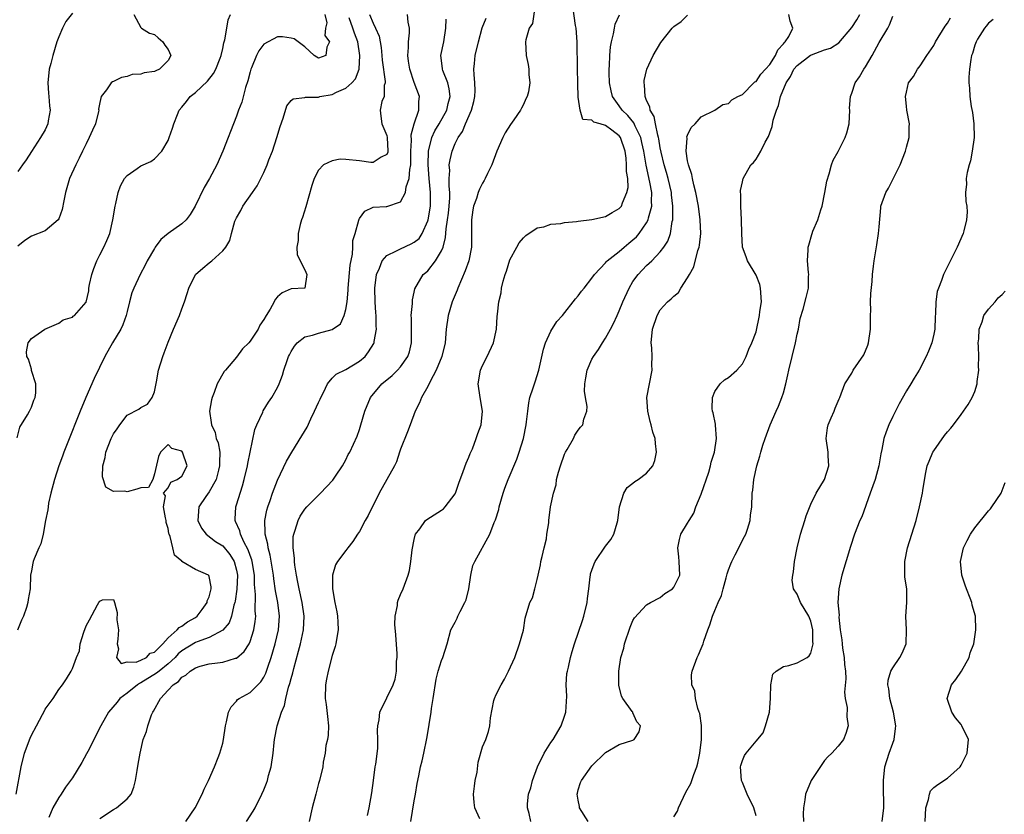
# Model space of a CAD drawing. Units: inches. Extents: x 2508000 to 2511000, y 1545000 to 1548000.
# Drawn here: x 2508513 to 2508657, y 1545158 to 1545274 of the extents above; entities that cross this region are included whole.
import ezdxf

# ---------------------------------------------------------------- set-up
doc = ezdxf.new("R2010")
doc.units = ezdxf.units.IN
doc.header["$MEASUREMENT"] = 0
doc.layers.add('LD25081545_2ft', color=43, linetype='Continuous')

msp = doc.modelspace()

# ---------------------------------------------------------------- linework, layer by layer
at = {"layer": 'LD25081545_2ft'}
for points, elevation in [([(2508588.76, 1545276.76), (2508588.31, 1545273.69), (2508587.83, 1545273), (2508587.31, 1545271.31), (2508587.28, 1545271), (2508587.39, 1545269), (2508587.68, 1545267.68), (2508587.76, 1545267), (2508587.77, 1545266.23), (2508587.91, 1545265), (2508587.71, 1545263.71), (2508587.53, 1545263), (2508587.34, 1545262.66), (2508587, 1545261.84), (2508586.68, 1545261.32), (2508586.54, 1545261), (2508585.58, 1545259.58), (2508585.09, 1545258.91), (2508584.29, 1545257.71), (2508583.95, 1545257), (2508583.07, 1545255), (2508582.36, 1545253), (2508581.73, 1545251.73), (2508581.4, 1545251), (2508581.26, 1545250.74), (2508581, 1545250.35), (2508580.54, 1545249.46), (2508580.37, 1545249), (2508580.1, 1545248.1), (2508579.7, 1545247), (2508579.58, 1545246.42), (2508579.38, 1545245), (2508579.4, 1545243.4), (2508579.37, 1545242.63), (2508579.38, 1545241), (2508579.01, 1545239), (2508578.48, 1545237.52), (2508577.39, 1545235), (2508577.29, 1545234.71), (2508576.58, 1545233), (2508575.95, 1545231), (2508575.69, 1545229), (2508575.54, 1545227), (2508575.06, 1545225), (2508574.24, 1545223), (2508573.33, 1545221.33), (2508573, 1545220.63), (2508572.06, 1545219), (2508571.78, 1545218.22), (2508571.14, 1545217), (2508570.42, 1545215), (2508570.03, 1545213.97), (2508569, 1545211.42), (2508568.85, 1545211), (2508568.39, 1545209.61), (2508568.1, 1545209), (2508565.9, 1545205), (2508564.25, 1545201.75), (2508563.83, 1545201), (2508563, 1545199.39), (2508562.72, 1545199), (2508562.04, 1545197.96), (2508561.28, 1545197), (2508561, 1545196.61), (2508559.77, 1545195), (2508559.49, 1545194.51), (2508559.07, 1545193), (2508559.07, 1545191.07), (2508559.06, 1545191), (2508559.41, 1545189), (2508559.67, 1545187.67), (2508559.79, 1545187), (2508559.85, 1545186.15), (2508559.88, 1545185), (2508559.62, 1545183.62), (2508559.55, 1545183), (2508559.43, 1545182.57), (2508559, 1545181.26), (2508558.41, 1545179), (2508558.19, 1545177.81), (2508558.02, 1545177), (2508557.97, 1545175), (2508558.11, 1545174.11), (2508558.33, 1545172.33), (2508558.46, 1545171), (2508558.4, 1545169.6), (2508558.33, 1545169), (2508558.09, 1545168.09), (2508557.98, 1545167), (2508557.67, 1545165.67), (2508557.62, 1545165), (2508557.14, 1545163), (2508557, 1545162.54), (2508556.59, 1545161), (2508556.1, 1545159), (2508555.66, 1545157)], 7460), ([(2508512.92, 1545213.08), (2508513.34, 1545214.66), (2508514.45, 1545216.45), (2508514.73, 1545217), (2508515, 1545217.57), (2508515.37, 1545218.63), (2508515.55, 1545219), (2508515.67, 1545219.67), (2508515.68, 1545221), (2508515.04, 1545222.95), (2508515.04, 1545223.04), (2508515, 1545223.12), (2508514.6, 1545224.6), (2508514.36, 1545225), (2508514.3, 1545225.7), (2508514.56, 1545227), (2508515, 1545227.63), (2508516.99, 1545229.01), (2508519, 1545229.89), (2508519.64, 1545230.36), (2508521, 1545230.75), (2508521.12, 1545230.88), (2508521.3, 1545231), (2508523, 1545232.95), (2508523.39, 1545234.61), (2508523.41, 1545235), (2508523.5, 1545235.5), (2508523.85, 1545237), (2508524.12, 1545237.88), (2508524.57, 1545239), (2508525, 1545239.88), (2508525.62, 1545241), (2508526.03, 1545241.97), (2508526.48, 1545243), (2508526.93, 1545245), (2508527.25, 1545247), (2508527.35, 1545247.35), (2508527.72, 1545249), (2508528.04, 1545249.96), (2508528.65, 1545251), (2508529, 1545251.48), (2508530.5, 1545252.5), (2508531, 1545252.86), (2508532.5, 1545253.5), (2508533, 1545253.9), (2508534.07, 1545255), (2508535, 1545256.57), (2508535.17, 1545257), (2508535.64, 1545258.36), (2508535.82, 1545259), (2508536.36, 1545260.36), (2508536.63, 1545261), (2508537, 1545261.43), (2508537.7, 1545262.3), (2508538.24, 1545263), (2508539, 1545263.6), (2508540.75, 1545265.25), (2508541.64, 1545266.36), (2508542.01, 1545267), (2508542.62, 1545268.62), (2508542.76, 1545269), (2508543, 1545270.04), (2508543.15, 1545270.85), (2508543.31, 1545271.31), (2508543.61, 1545273), (2508543.79, 1545274.21), (2508544.13, 1545275)], 7474), ([(2508557.92, 1545275), (2508558.21, 1545273.79), (2508558.02, 1545273), (2508557.92, 1545271.92), (2508558.61, 1545271), (2508558.23, 1545270.23), (2508558.06, 1545269), (2508557, 1545268.62), (2508556.77, 1545268.77), (2508556.35, 1545269), (2508555, 1545270.28), (2508554.03, 1545271), (2508553.46, 1545271.46), (2508553, 1545271.56), (2508551.74, 1545271.74), (2508551, 1545271.76), (2508549, 1545270.65), (2508548.29, 1545269.71), (2508547.94, 1545269), (2508547.2, 1545267.2), (2508547.1, 1545267), (2508547, 1545266.62), (2508546.69, 1545265.31), (2508546.34, 1545264.34), (2508545.81, 1545262.19), (2508545.31, 1545261), (2508545, 1545260.14), (2508544.11, 1545257.9), (2508543.79, 1545257), (2508543, 1545255), (2508542.12, 1545253), (2508541.05, 1545251), (2508540.27, 1545249.73), (2508538.95, 1545247), (2508538.24, 1545245.76), (2508537.66, 1545245), (2508537, 1545244.37), (2508535, 1545243), (2508533.92, 1545242.08), (2508533.13, 1545241), (2508533, 1545240.8), (2508531.94, 1545239), (2508531.64, 1545238.36), (2508530.94, 1545237), (2508530.01, 1545235), (2508529.7, 1545234.3), (2508529.38, 1545233), (2508529, 1545231.59), (2508528.86, 1545231), (2508528.37, 1545229.63), (2508528.08, 1545229), (2508526.88, 1545227), (2508525.76, 1545225), (2508524.2, 1545221.8), (2508522.96, 1545219), (2508522.12, 1545217), (2508520.23, 1545212.23), (2508519.77, 1545211), (2508519.58, 1545210.42), (2508519.04, 1545209), (2508518.38, 1545207), (2508517.86, 1545205), (2508517.53, 1545203.53), (2508517.44, 1545203), (2508517.41, 1545202.59), (2508517.08, 1545201), (2508516.72, 1545199), (2508516.39, 1545197.61), (2508516.08, 1545197), (2508515.41, 1545195.41), (2508515.26, 1545195), (2508515.21, 1545194.79), (2508515, 1545193.67), (2508514.9, 1545193), (2508514.81, 1545191), (2508514.55, 1545189.45), (2508514.5, 1545189), (2508514.3, 1545188.3), (2508513.84, 1545187), (2508513.57, 1545186.43), (2508512.98, 1545184.98)], 7472), ([(2508521, 1545275.21), (2508520.03, 1545273.97), (2508519.55, 1545273), (2508519, 1545271.73), (2508518.75, 1545271), (2508518.14, 1545269), (2508517.86, 1545267.86), (2508517.63, 1545267), (2508517.4, 1545265), (2508517.49, 1545263.49), (2508517.55, 1545263), (2508517.64, 1545261.64), (2508517.76, 1545261), (2508517.47, 1545259.47), (2508517.42, 1545259), (2508517, 1545258.13), (2508516.35, 1545257), (2508515.03, 1545254.97), (2508514.25, 1545253.75), (2508513.69, 1545253), (2508513, 1545252.04)], 7478), ([(2508529.99, 1545275), (2508531, 1545273.1), (2508531.09, 1545273), (2508532.27, 1545272.27), (2508533, 1545272.07), (2508533.57, 1545271.57), (2508534.25, 1545271), (2508534.52, 1545270.52), (2508535, 1545269.88), (2508535.39, 1545269), (2508535, 1545268.26), (2508533.77, 1545267), (2508533.22, 1545266.78), (2508533, 1545266.67), (2508531.52, 1545266.48), (2508531, 1545266.27), (2508529.76, 1545266.24), (2508529, 1545265.93), (2508528.2, 1545265.8), (2508527, 1545265.23), (2508526.86, 1545265.14), (2508526.69, 1545265), (2508525.99, 1545263.99), (2508525.22, 1545263), (2508525, 1545262.13), (2508524.84, 1545261.16), (2508524.85, 1545261), (2508524.83, 1545260.83), (2508524.38, 1545259), (2508523.93, 1545258.07), (2508523.48, 1545257), (2508523, 1545256.11), (2508522.46, 1545255), (2508522.01, 1545253.99), (2508521.49, 1545253), (2508520.6, 1545251), (2508520.01, 1545249), (2508519.74, 1545247.74), (2508519.52, 1545246.48), (2508519, 1545245.12), (2508518.94, 1545245), (2508517, 1545243.38), (2508515, 1545242.59), (2508514.05, 1545241.95), (2508513, 1545241.12)], 7476), ([(2508564.48, 1545275), (2508565, 1545273.72), (2508565.36, 1545273), (2508565.86, 1545271.86), (2508566.01, 1545271), (2508566.17, 1545270.17), (2508566.29, 1545269), (2508566.34, 1545268.34), (2508566.77, 1545265.23), (2508566.75, 1545265), (2508566.62, 1545264.62), (2508566.59, 1545263), (2508566.28, 1545262.28), (2508566, 1545261), (2508566.14, 1545260.14), (2508566.29, 1545259), (2508567, 1545257.29), (2508567.06, 1545257), (2508567.14, 1545255), (2508567.13, 1545254.87), (2508567, 1545254.55), (2508566.15, 1545254.15), (2508565, 1545253.36), (2508564.65, 1545253.35), (2508563, 1545253.63), (2508561, 1545253.82), (2508560.17, 1545253.83), (2508559, 1545253.63), (2508557.72, 1545253), (2508557, 1545252.24), (2508556.36, 1545251), (2508556.02, 1545249.98), (2508555.13, 1545246.87), (2508554.66, 1545245.34), (2508554.53, 1545245), (2508554.32, 1545244.32), (2508554.01, 1545243), (2508554.04, 1545241.96), (2508553.83, 1545241), (2508553.88, 1545239.88), (2508555, 1545237.69), (2508555.3, 1545237), (2508555, 1545235), (2508553, 1545234.87), (2508551.71, 1545234.29), (2508551, 1545233.71), (2508550.67, 1545233.33), (2508550.51, 1545233), (2508549.93, 1545231.93), (2508549.33, 1545231), (2508549, 1545230.4), (2508548.43, 1545229.57), (2508548.17, 1545229), (2508547, 1545227.24), (2508546.79, 1545227), (2508545.89, 1545226.11), (2508545, 1545224.92), (2508543.38, 1545223), (2508543.22, 1545222.78), (2508542.17, 1545221), (2508541.72, 1545219.72), (2508541.43, 1545219), (2508541.35, 1545218.65), (2508541.08, 1545217), (2508541.32, 1545215.32), (2508541.33, 1545215), (2508541.87, 1545213.87), (2508542.05, 1545213), (2508542.35, 1545212.35), (2508542.56, 1545211), (2508542.5, 1545209.5), (2508542.54, 1545209), (2508542.37, 1545208.37), (2508542.03, 1545207), (2508541, 1545205.19), (2508540.53, 1545204.53), (2508539.49, 1545203), (2508539.34, 1545201), (2508539.88, 1545199.88), (2508540.58, 1545199), (2508541.93, 1545197.93), (2508543, 1545197.3), (2508544.04, 1545196.04), (2508544.67, 1545195), (2508545, 1545193.76), (2508545.14, 1545193), (2508545.05, 1545190.95), (2508544.8, 1545189.2), (2508544.76, 1545189), (2508544.63, 1545188.63), (2508544.27, 1545187), (2508543.94, 1545186.06), (2508543, 1545184.97), (2508541, 1545183.89), (2508539.26, 1545183.26), (2508539, 1545183.15), (2508537, 1545181.94), (2508536.49, 1545181.51), (2508536.02, 1545181), (2508535, 1545180.06), (2508533.68, 1545179), (2508533.33, 1545178.67), (2508531, 1545177.25), (2508530.82, 1545177.18), (2508530.55, 1545177), (2508529, 1545175.77), (2508527.96, 1545175), (2508527.54, 1545174.46), (2508526.28, 1545173), (2508525.15, 1545171), (2508523.24, 1545167.24), (2508523.09, 1545166.91), (2508522.37, 1545165.63), (2508521, 1545163.38), (2508520.75, 1545163), (2508519.99, 1545162.01), (2508519.35, 1545161), (2508519, 1545160.53), (2508518.14, 1545159), (2508517.56, 1545157.56)], 7468), ([(2508525, 1545157.45), (2508527, 1545158.76), (2508527.47, 1545159), (2508529, 1545160.31), (2508529.6, 1545161), (2508530, 1545162), (2508530.24, 1545163), (2508530.46, 1545164.46), (2508530.64, 1545165.36), (2508530.9, 1545167), (2508531.38, 1545169), (2508531.83, 1545170.17), (2508532.02, 1545171), (2508532.6, 1545172.6), (2508532.77, 1545173), (2508532.87, 1545173.13), (2508533.88, 1545175), (2508535, 1545176.19), (2508535.73, 1545177), (2508536.52, 1545177.48), (2508537, 1545178.09), (2508537.61, 1545178.39), (2508538.23, 1545179), (2508539, 1545179.48), (2508539.7, 1545179.7), (2508541, 1545180.04), (2508542.22, 1545180.22), (2508543, 1545180.31), (2508544.86, 1545180.86), (2508545, 1545180.89), (2508546.15, 1545181.85), (2508546.86, 1545183), (2508547, 1545183.31), (2508547.55, 1545185), (2508547.75, 1545186.25), (2508547.82, 1545187), (2508547.76, 1545187.76), (2508547.79, 1545190.21), (2508547.65, 1545191.65), (2508547.64, 1545193), (2508547.31, 1545195), (2508547.25, 1545195.25), (2508547, 1545195.9), (2508546.73, 1545196.73), (2508546.09, 1545197.91), (2508545.61, 1545199), (2508545.51, 1545199.52), (2508544.88, 1545200.88), (2508544.8, 1545201), (2508544.8, 1545201.2), (2508544.89, 1545203), (2508545, 1545203.31), (2508545.91, 1545206.09), (2508546.15, 1545207), (2508546.6, 1545209), (2508546.65, 1545209.35), (2508547.69, 1545214.31), (2508547.98, 1545215), (2508548.84, 1545216.84), (2508548.93, 1545217.07), (2508549.7, 1545218.3), (2508550.18, 1545219), (2508551, 1545220.46), (2508551.27, 1545221), (2508551.74, 1545222.26), (2508551.94, 1545223), (2508552.4, 1545224.4), (2508552.62, 1545225), (2508552.76, 1545225.24), (2508553, 1545225.72), (2508553.48, 1545226.52), (2508553.88, 1545227), (2508555, 1545227.87), (2508556.13, 1545228.13), (2508557, 1545228.42), (2508559, 1545228.94), (2508560.21, 1545229.79), (2508560.78, 1545231), (2508561, 1545231.85), (2508561.19, 1545233), (2508561.32, 1545234.68), (2508561.33, 1545235), (2508561.63, 1545238.37), (2508561.97, 1545239.97), (2508562.03, 1545241), (2508562.03, 1545241.97), (2508562.36, 1545243), (2508562.92, 1545244.92), (2508562.94, 1545245.06), (2508563, 1545245.18), (2508563.76, 1545246.24), (2508565, 1545246.85), (2508566.92, 1545246.92), (2508567, 1545246.93), (2508569, 1545247.62), (2508569.71, 1545249), (2508569.82, 1545249.82), (2508570.29, 1545251), (2508570.34, 1545252.34), (2508570.49, 1545253), (2508570.53, 1545253.47), (2508570.53, 1545255), (2508570.6, 1545256.6), (2508570.58, 1545257.42), (2508571, 1545259.02), (2508571.69, 1545261), (2508571.7, 1545262.3), (2508571.8, 1545263), (2508571, 1545265.06), (2508570.34, 1545267), (2508570.19, 1545268.19), (2508570.07, 1545269), (2508570.18, 1545270.18), (2508570.19, 1545271), (2508570.32, 1545272.32), (2508570.32, 1545273), (2508570.14, 1545273.86), (2508570, 1545275)], 7466), ([(2508564.15, 1545157.85), (2508564.41, 1545159), (2508564.81, 1545161.19), (2508565.03, 1545163), (2508565.31, 1545165), (2508565.38, 1545165.38), (2508565.67, 1545167.67), (2508565.69, 1545169), (2508565.63, 1545170.37), (2508565.69, 1545171), (2508565.88, 1545171.88), (2508565.97, 1545173), (2508567, 1545175.07), (2508567.92, 1545177), (2508568.2, 1545177.8), (2508568.41, 1545179), (2508568.42, 1545180.42), (2508568.49, 1545181), (2508568.49, 1545181.51), (2508568.31, 1545184.31), (2508568.18, 1545185.82), (2508568.23, 1545187), (2508568.57, 1545188.57), (2508568.58, 1545189), (2508568.65, 1545189.35), (2508569, 1545190.2), (2508569.38, 1545191), (2508570.14, 1545193), (2508570.32, 1545193.68), (2508570.51, 1545195), (2508570.7, 1545196.7), (2508571, 1545198.21), (2508571.14, 1545198.86), (2508571.19, 1545199), (2508571.81, 1545199.81), (2508572.66, 1545201), (2508572.84, 1545201.16), (2508575, 1545202.51), (2508575.27, 1545202.73), (2508575.54, 1545203), (2508577, 1545204.91), (2508577.04, 1545205), (2508577.53, 1545206.47), (2508578.18, 1545208.18), (2508578.58, 1545209.42), (2508579, 1545210.28), (2508579.19, 1545210.81), (2508579.51, 1545211.51), (2508580.09, 1545213), (2508580.29, 1545213.71), (2508580.79, 1545215), (2508581, 1545217), (2508580.64, 1545219), (2508580.36, 1545221), (2508580.7, 1545223), (2508581, 1545223.69), (2508581.68, 1545225), (2508582.61, 1545227), (2508583.03, 1545229), (2508583.14, 1545230.86), (2508583.19, 1545231.19), (2508583.38, 1545233), (2508583.71, 1545234.29), (2508583.79, 1545235), (2508584.02, 1545236.02), (2508584.33, 1545237), (2508584.51, 1545237.49), (2508585, 1545239.15), (2508586.02, 1545241), (2508586.38, 1545241.62), (2508587, 1545242.37), (2508587.31, 1545242.69), (2508589, 1545243.82), (2508589.96, 1545243.96), (2508591, 1545244.34), (2508592.43, 1545244.43), (2508593, 1545244.58), (2508594.74, 1545244.74), (2508595, 1545244.79), (2508597, 1545245.03), (2508599, 1545245.49), (2508599.95, 1545246.05), (2508601, 1545246.63), (2508601.31, 1545247), (2508601.45, 1545247.45), (2508602.12, 1545249), (2508602.28, 1545249.72), (2508602.23, 1545251), (2508602.05, 1545252.05), (2508602.08, 1545253), (2508602, 1545254), (2508601.84, 1545255), (2508601.19, 1545257), (2508601, 1545257.27), (2508599.92, 1545258.08), (2508599, 1545258.75), (2508598.21, 1545259), (2508597.27, 1545259.27), (2508597, 1545259.56), (2508595.67, 1545259.67), (2508595.27, 1545261), (2508595, 1545262.94), (2508594.93, 1545264.93), (2508594.94, 1545265.06), (2508594.89, 1545267), (2508594.82, 1545271), (2508594.67, 1545273), (2508594.6, 1545273.4), (2508594.2, 1545276.2)], 7458), ([(2508570.51, 1545157), (2508571, 1545160.02), (2508571.19, 1545161), (2508571.43, 1545162.57), (2508571.69, 1545163.69), (2508571.94, 1545165), (2508572.15, 1545165.85), (2508572.41, 1545167), (2508572.86, 1545169.14), (2508573.15, 1545170.85), (2508573.18, 1545171.18), (2508573.5, 1545173), (2508573.52, 1545173.52), (2508573.78, 1545175), (2508574.2, 1545177.8), (2508574.53, 1545179), (2508575, 1545180.56), (2508575.2, 1545181), (2508575.82, 1545183), (2508576.36, 1545185), (2508577, 1545186.16), (2508577.28, 1545186.72), (2508577.38, 1545187), (2508577.72, 1545187.72), (2508578.43, 1545189), (2508578.59, 1545189.41), (2508578.98, 1545191), (2508579.28, 1545193), (2508579.58, 1545194.42), (2508579.87, 1545195), (2508582.07, 1545199), (2508582.72, 1545200.72), (2508582.9, 1545201.1), (2508583.37, 1545202.63), (2508583.44, 1545203), (2508584.02, 1545205), (2508584.28, 1545205.73), (2508584.77, 1545207), (2508586, 1545210), (2508586.37, 1545211), (2508587.01, 1545213), (2508587.38, 1545215), (2508587.45, 1545215.45), (2508587.6, 1545217), (2508587.76, 1545218.24), (2508587.94, 1545219), (2508588.41, 1545220.41), (2508588.58, 1545221), (2508588.69, 1545221.31), (2508589.22, 1545223), (2508589.91, 1545226.09), (2508590.22, 1545227), (2508591, 1545228.69), (2508591.89, 1545230.11), (2508592.7, 1545231), (2508594.59, 1545233.41), (2508595, 1545233.88), (2508595.45, 1545234.55), (2508595.84, 1545235), (2508597, 1545236.44), (2508597.37, 1545237), (2508599, 1545238.71), (2508599.11, 1545238.89), (2508599.23, 1545239), (2508601, 1545240.37), (2508601.7, 1545241), (2508602.41, 1545241.59), (2508603, 1545242.04), (2508603.5, 1545242.5), (2508603.91, 1545243), (2508605, 1545244.52), (2508605.24, 1545245), (2508605.29, 1545245.29), (2508605.75, 1545247), (2508605.71, 1545247.71), (2508605.74, 1545249), (2508605.49, 1545250.51), (2508604.95, 1545252.95), (2508604.58, 1545255), (2508604.31, 1545256.31), (2508604.14, 1545257), (2508603.34, 1545258.66), (2508603.14, 1545259.14), (2508602.25, 1545260.25), (2508601.44, 1545261), (2508601, 1545261.67), (2508600.02, 1545263), (2508599.82, 1545263.82), (2508599.57, 1545265), (2508599.51, 1545266.49), (2508599.51, 1545267), (2508599.56, 1545267.56), (2508599.61, 1545269), (2508599.71, 1545270.29), (2508599.85, 1545271), (2508600.17, 1545272.17), (2508600.29, 1545273), (2508600.41, 1545273.59), (2508601.02, 1545274.98)], 7456), ([(2508580.6, 1545157.4), (2508579.87, 1545159), (2508579.77, 1545159.77), (2508579.68, 1545161), (2508579.82, 1545162.18), (2508579.94, 1545163), (2508580.22, 1545164.22), (2508580.35, 1545165.65), (2508581, 1545167.93), (2508581.47, 1545169), (2508581.86, 1545170.14), (2508582.06, 1545171), (2508582.15, 1545172.15), (2508582.67, 1545174.67), (2508582.77, 1545175), (2508583, 1545175.58), (2508583.72, 1545177), (2508584.21, 1545177.79), (2508584.81, 1545179), (2508585.71, 1545181), (2508586.4, 1545183), (2508586.97, 1545184.97), (2508587.25, 1545186.75), (2508587.92, 1545189), (2508588.31, 1545189.69), (2508588.63, 1545191), (2508589, 1545192.38), (2508589.12, 1545193), (2508589.46, 1545194.54), (2508589.53, 1545195), (2508589.74, 1545195.74), (2508590.01, 1545197), (2508590.35, 1545198.35), (2508590.42, 1545199), (2508590.69, 1545200.69), (2508590.68, 1545201), (2508590.95, 1545203), (2508591.38, 1545205), (2508591.78, 1545206.22), (2508591.84, 1545207), (2508592.09, 1545208.09), (2508592.39, 1545209), (2508593, 1545210.69), (2508593.14, 1545211), (2508593.38, 1545211.38), (2508594.31, 1545213), (2508594.52, 1545213.48), (2508595, 1545214.23), (2508595.33, 1545214.67), (2508595.66, 1545215), (2508595.82, 1545215.82), (2508596.23, 1545217), (2508596.31, 1545217.69), (2508596.07, 1545219), (2508595.93, 1545219.93), (2508595.98, 1545221), (2508596.13, 1545221.87), (2508596.28, 1545223), (2508597, 1545224.58), (2508597.21, 1545225), (2508597.98, 1545226.02), (2508598.54, 1545227), (2508599, 1545227.67), (2508599.7, 1545229), (2508600.17, 1545229.83), (2508600.68, 1545231), (2508601, 1545231.66), (2508601.54, 1545233), (2508602.44, 1545235), (2508603, 1545235.95), (2508603.77, 1545237), (2508605, 1545238.29), (2508605.78, 1545239), (2508607, 1545240.3), (2508607.53, 1545241), (2508608.12, 1545241.88), (2508608.48, 1545243), (2508608.73, 1545244.73), (2508608.81, 1545245), (2508608.84, 1545245.16), (2508608.83, 1545247), (2508608.65, 1545248.65), (2508608.62, 1545249), (2508608.17, 1545251), (2508607.92, 1545251.92), (2508607.59, 1545253), (2508607.13, 1545254.87), (2508607, 1545255.53), (2508606.8, 1545256.8), (2508606.76, 1545257), (2508606.63, 1545257.37), (2508606.3, 1545259), (2508606.1, 1545260.1), (2508605.53, 1545261), (2508605.49, 1545261.49), (2508605, 1545262.44), (2508604.77, 1545263), (2508604.7, 1545264.7), (2508604.63, 1545265), (2508604.66, 1545265.34), (2508605.02, 1545267), (2508605.96, 1545269), (2508607.07, 1545270.93), (2508608.74, 1545273), (2508609, 1545273.26), (2508610.04, 1545273.96), (2508611, 1545274.9)], 7454), ([(2508588.07, 1545157), (2508587.81, 1545158.19), (2508587.58, 1545159), (2508587.58, 1545159.58), (2508587.74, 1545161), (2508588.07, 1545161.93), (2508588.33, 1545163), (2508589.06, 1545165), (2508590.01, 1545167), (2508591, 1545168.54), (2508591.31, 1545169), (2508592.51, 1545171), (2508593, 1545172.42), (2508593.17, 1545173), (2508593.31, 1545175.31), (2508593.25, 1545177), (2508593.35, 1545178.65), (2508593.41, 1545179), (2508593.55, 1545179.55), (2508593.86, 1545181), (2508594.12, 1545181.88), (2508594.47, 1545183), (2508595.63, 1545186.37), (2508595.82, 1545187), (2508596.31, 1545189), (2508596.37, 1545189.63), (2508596.55, 1545191), (2508596.76, 1545192.76), (2508596.77, 1545193), (2508596.81, 1545193.19), (2508597, 1545193.74), (2508597.31, 1545194.69), (2508597.46, 1545195), (2508599, 1545197.24), (2508599.78, 1545198.22), (2508600.2, 1545199), (2508600.67, 1545200.67), (2508600.79, 1545201), (2508601.04, 1545203), (2508601.65, 1545205), (2508602.15, 1545205.85), (2508603, 1545206.48), (2508603.28, 1545206.72), (2508603.74, 1545207), (2508605, 1545207.91), (2508605.9, 1545209), (2508606.22, 1545209.78), (2508606.46, 1545211), (2508606.28, 1545212.28), (2508606.25, 1545213), (2508605.93, 1545213.93), (2508605.67, 1545215), (2508605.51, 1545215.51), (2508605.17, 1545217), (2508605.05, 1545219), (2508605.41, 1545221), (2508605.83, 1545223), (2508605.78, 1545223.78), (2508605.8, 1545225), (2508605.76, 1545226.24), (2508605.68, 1545227), (2508605.88, 1545229), (2508606.52, 1545231), (2508607, 1545231.83), (2508608.06, 1545233), (2508608.59, 1545233.41), (2508609, 1545233.83), (2508609.66, 1545234.34), (2508610.02, 1545235), (2508611, 1545236.5), (2508611.25, 1545237), (2508611.9, 1545238.1), (2508612.49, 1545240.49), (2508612.68, 1545241), (2508612.73, 1545241.27), (2508612.91, 1545243), (2508612.85, 1545245), (2508612.59, 1545247), (2508612.22, 1545249), (2508611.91, 1545250.09), (2508611.72, 1545251), (2508611.63, 1545251.63), (2508611.11, 1545253), (2508611, 1545253.59), (2508610.78, 1545255), (2508610.91, 1545256.91), (2508610.9, 1545257.1), (2508611, 1545257.38), (2508611.52, 1545258.48), (2508612.08, 1545259), (2508613, 1545260.02), (2508614.97, 1545261), (2508616.16, 1545261.84), (2508617, 1545262.01), (2508617.48, 1545262.52), (2508618.34, 1545263), (2508619, 1545263.31), (2508620.69, 1545265), (2508620.85, 1545265.15), (2508621, 1545265.22), (2508621.73, 1545266.27), (2508622.39, 1545267), (2508623, 1545267.71), (2508623.86, 1545269), (2508624.18, 1545269.82), (2508625, 1545270.7), (2508625.12, 1545270.88), (2508625.27, 1545271), (2508625.81, 1545271.81), (2508626.41, 1545273), (2508625.98, 1545274.02), (2508625.81, 1545275)], 7452), ([(2508596.43, 1545157), (2508595.2, 1545159), (2508595.19, 1545159.19), (2508595, 1545160.1), (2508594.86, 1545161), (2508594.88, 1545161.13), (2508595, 1545161.63), (2508595.31, 1545162.69), (2508595.46, 1545163), (2508597, 1545165.13), (2508599, 1545167.07), (2508601, 1545168.27), (2508603, 1545168.9), (2508603.18, 1545169), (2508603.89, 1545170.11), (2508604.1, 1545171), (2508603.56, 1545171.56), (2508603, 1545172.91), (2508602.96, 1545172.96), (2508602.96, 1545173), (2508602.9, 1545173.1), (2508601.54, 1545175), (2508601.33, 1545175.33), (2508600.94, 1545176.94), (2508600.95, 1545177.05), (2508600.93, 1545179), (2508601.25, 1545181), (2508601.65, 1545182.35), (2508601.77, 1545183), (2508602.57, 1545185.43), (2508603, 1545186.38), (2508603.21, 1545186.79), (2508605, 1545188.66), (2508605.59, 1545189), (2508607, 1545189.73), (2508607.68, 1545190.32), (2508608.77, 1545191), (2508609, 1545191.28), (2508609.85, 1545193), (2508609.78, 1545195), (2508609.72, 1545195.72), (2508609.55, 1545197), (2508609.79, 1545198.21), (2508610, 1545199), (2508611, 1545200.61), (2508611.2, 1545201), (2508611.91, 1545202.09), (2508612.22, 1545203), (2508613, 1545204.88), (2508614.09, 1545208.09), (2508614.35, 1545209), (2508614.45, 1545209.55), (2508614.91, 1545211), (2508615.2, 1545213), (2508615.07, 1545214.93), (2508615.08, 1545215.08), (2508614.75, 1545216.75), (2508614.66, 1545217), (2508614.61, 1545217.39), (2508614.62, 1545219), (2508615, 1545219.88), (2508615.78, 1545221), (2508616.4, 1545221.6), (2508617, 1545221.9), (2508618.21, 1545223), (2508619, 1545223.9), (2508619.58, 1545225), (2508619.95, 1545226.05), (2508620.38, 1545227), (2508621, 1545228.61), (2508621.53, 1545231), (2508621.57, 1545231.57), (2508621.79, 1545233), (2508621.65, 1545235), (2508621.54, 1545235.54), (2508621, 1545236.88), (2508619.74, 1545239), (2508619.57, 1545239.57), (2508619.03, 1545241), (2508618.92, 1545243), (2508618.89, 1545245), (2508618.78, 1545247), (2508618.78, 1545248.78), (2508618.75, 1545249), (2508618.75, 1545249.25), (2508619, 1545250.54), (2508619.11, 1545251), (2508620.25, 1545253), (2508620.63, 1545253.37), (2508621, 1545253.87), (2508621.7, 1545255), (2508622.33, 1545256.34), (2508622.83, 1545257.17), (2508623, 1545257.69), (2508623.37, 1545258.63), (2508623.53, 1545259.53), (2508623.98, 1545261), (2508624.29, 1545261.71), (2508624.56, 1545263), (2508625.39, 1545265), (2508626.06, 1545265.94), (2508626.55, 1545267), (2508627, 1545267.55), (2508628.95, 1545269.05), (2508629.13, 1545269.13), (2508631, 1545269.83), (2508631.9, 1545270.1), (2508633.12, 1545270.88), (2508635, 1545273.11), (2508635.76, 1545274.24), (2508636.17, 1545275)], 7450), ([(2508512.79, 1545161), (2508513.5, 1545165), (2508514.02, 1545167), (2508514.82, 1545169.18), (2508515, 1545169.63), (2508515.77, 1545171), (2508516.62, 1545172.62), (2508516.82, 1545173), (2508517, 1545173.41), (2508518.2, 1545175), (2508519, 1545176.31), (2508519.55, 1545177), (2508520.15, 1545177.85), (2508520.82, 1545179), (2508521, 1545179.38), (2508521.63, 1545181), (2508522.04, 1545181.96), (2508522.15, 1545183), (2508522.66, 1545184.66), (2508523, 1545185.62), (2508523.51, 1545186.49), (2508524.68, 1545188.68), (2508524.86, 1545189), (2508525, 1545189.2), (2508525.4, 1545189.4), (2508527, 1545189.45), (2508527.16, 1545189), (2508527.55, 1545187.55), (2508527.5, 1545186.5), (2508527.73, 1545185), (2508527.65, 1545183.65), (2508527.56, 1545183), (2508527.76, 1545182.24), (2508527.45, 1545181), (2508528.12, 1545180.12), (2508529, 1545180.33), (2508530.31, 1545180.31), (2508531, 1545180.59), (2508531.83, 1545181), (2508532.37, 1545181.63), (2508533, 1545181.77), (2508534.21, 1545183), (2508535, 1545183.85), (2508536.34, 1545185), (2508536.62, 1545185.38), (2508537, 1545185.54), (2508537.83, 1545186.17), (2508539, 1545186.83), (2508539.26, 1545187), (2508540, 1545188), (2508540.72, 1545189), (2508540.72, 1545189.28), (2508541, 1545189.83), (2508541.29, 1545191), (2508541.3, 1545191.3), (2508541, 1545192.82), (2508540.96, 1545192.96), (2508540.91, 1545193), (2508539, 1545193.83), (2508537.03, 1545195.03), (2508537, 1545195.08), (2508535.93, 1545195.93), (2508535.7, 1545197), (2508535.31, 1545198.69), (2508535.18, 1545199), (2508535.13, 1545199.13), (2508535, 1545199.86), (2508534.74, 1545200.74), (2508534.72, 1545201), (2508534.61, 1545201.39), (2508534.34, 1545203), (2508534.62, 1545204.62), (2508534.31, 1545205), (2508535, 1545205.77), (2508535.38, 1545206.62), (2508536.35, 1545207), (2508537, 1545207.5), (2508537.8, 1545209), (2508537.13, 1545211), (2508537, 1545211.17), (2508535.56, 1545211.56), (2508535, 1545212.11), (2508533.89, 1545211), (2508533.61, 1545210.39), (2508533, 1545207.84), (2508532.76, 1545207), (2508532.15, 1545205.85), (2508531, 1545205.81), (2508530.42, 1545205.58), (2508529, 1545205.22), (2508528.7, 1545205.3), (2508527, 1545205.24), (2508525.89, 1545205.89), (2508525.42, 1545207.42), (2508525.45, 1545209), (2508525.79, 1545210.21), (2508525.91, 1545211), (2508526.69, 1545213), (2508527, 1545213.7), (2508527.57, 1545214.43), (2508527.94, 1545215), (2508529, 1545216.43), (2508530.72, 1545217.28), (2508531, 1545217.52), (2508532, 1545218), (2508532.65, 1545219), (2508533, 1545219.85), (2508533.31, 1545221.31), (2508533.6, 1545223), (2508534.21, 1545225), (2508534.45, 1545225.55), (2508535, 1545227.09), (2508535.79, 1545229), (2508536.66, 1545231), (2508537, 1545231.96), (2508537.4, 1545233), (2508537.81, 1545234.19), (2508538.06, 1545235), (2508539.03, 1545237), (2508540.1, 1545237.9), (2508541, 1545238.68), (2508541.42, 1545239), (2508543, 1545240.43), (2508543.46, 1545241), (2508544.03, 1545241.97), (2508544.28, 1545243), (2508544.77, 1545244.77), (2508544.86, 1545245), (2508545, 1545245.29), (2508545.66, 1545246.34), (2508545.96, 1545247), (2508547.36, 1545249), (2508548.05, 1545249.95), (2508549, 1545251.9), (2508549.48, 1545253), (2508549.76, 1545253.76), (2508550.26, 1545255), (2508550.91, 1545257), (2508551.38, 1545258.62), (2508551.85, 1545259.85), (2508552.36, 1545261.64), (2508553, 1545262.43), (2508553.31, 1545262.69), (2508555, 1545262.88), (2508555.09, 1545262.91), (2508557, 1545262.93), (2508557.22, 1545263), (2508559, 1545263.32), (2508559.64, 1545263.64), (2508561, 1545264.24), (2508561.89, 1545265), (2508562.41, 1545265.59), (2508562.94, 1545267), (2508563.06, 1545269), (2508562.77, 1545271), (2508562.27, 1545272.27), (2508562.05, 1545273), (2508561.49, 1545274.51)], 7470), ([(2508537.58, 1545157), (2508538.98, 1545159), (2508539.99, 1545161), (2508540.27, 1545161.73), (2508540.92, 1545163), (2508541.79, 1545165), (2508542.34, 1545166.34), (2508542.58, 1545167), (2508543, 1545168.47), (2508543.12, 1545169), (2508543.4, 1545171), (2508543.55, 1545171.55), (2508543.85, 1545173), (2508544.22, 1545173.78), (2508545, 1545174.57), (2508545.18, 1545174.82), (2508545.42, 1545175), (2508547, 1545175.88), (2508548.58, 1545177.42), (2508549, 1545178.12), (2508549.3, 1545178.7), (2508549.57, 1545179.57), (2508550.09, 1545181), (2508550.67, 1545183), (2508551.14, 1545185), (2508551.3, 1545187), (2508551.05, 1545189), (2508550.73, 1545190.73), (2508550.48, 1545192.48), (2508550.43, 1545193), (2508549.95, 1545195.95), (2508549.63, 1545197), (2508549.57, 1545197.57), (2508549.2, 1545199), (2508549.21, 1545199.21), (2508549.17, 1545201), (2508549.47, 1545202.53), (2508549.59, 1545203), (2508549.92, 1545203.92), (2508550.27, 1545205), (2508551, 1545206.89), (2508552.33, 1545209.67), (2508553.08, 1545211), (2508554.59, 1545213.41), (2508555.33, 1545214.67), (2508555.88, 1545215.88), (2508556.44, 1545217), (2508557, 1545218.26), (2508557.24, 1545218.76), (2508557.34, 1545219), (2508557.72, 1545219.72), (2508558.31, 1545221), (2508559, 1545221.82), (2508559.6, 1545222.4), (2508561, 1545223.1), (2508563, 1545224.33), (2508563.81, 1545225), (2508564.34, 1545225.66), (2508565.1, 1545226.9), (2508565.15, 1545227), (2508565.17, 1545227.17), (2508565.5, 1545229), (2508565.46, 1545229.46), (2508565.45, 1545231), (2508565.4, 1545231.4), (2508565.29, 1545233), (2508565.25, 1545235), (2508565.5, 1545237), (2508565.91, 1545237.91), (2508566.3, 1545239), (2508567, 1545239.76), (2508568.43, 1545240.43), (2508569, 1545240.76), (2508570.55, 1545241.45), (2508571, 1545241.7), (2508571.73, 1545242.27), (2508572.18, 1545243), (2508573, 1545244.84), (2508573.05, 1545245), (2508573.39, 1545247), (2508573.41, 1545249), (2508573.2, 1545251), (2508573.04, 1545253), (2508573.09, 1545255), (2508573.58, 1545257), (2508574.02, 1545257.98), (2508574.64, 1545259), (2508575.79, 1545261), (2508575.99, 1545262.01), (2508576.28, 1545263), (2508576.14, 1545264.14), (2508575.91, 1545265), (2508575.2, 1545266.8), (2508575.14, 1545267), (2508575.13, 1545267.13), (2508574.92, 1545269), (2508575.34, 1545271), (2508575.65, 1545273), (2508575.66, 1545274.34)], 7464), ([(2508546.47, 1545157), (2508547.47, 1545158.53), (2508547.73, 1545159), (2508548.71, 1545161), (2508549, 1545161.64), (2508549.4, 1545162.6), (2508549.53, 1545163), (2508549.7, 1545163.7), (2508550.08, 1545165), (2508550.36, 1545167), (2508550.53, 1545168.53), (2508550.57, 1545169), (2508550.97, 1545171), (2508551.61, 1545173), (2508552.05, 1545173.95), (2508552.21, 1545175), (2508552.62, 1545176.62), (2508552.82, 1545177.18), (2508553, 1545177.93), (2508553.25, 1545178.75), (2508553.38, 1545179.38), (2508554.09, 1545181.91), (2508554.35, 1545183), (2508554.79, 1545185), (2508554.91, 1545187), (2508554.63, 1545189), (2508554.16, 1545191), (2508553.98, 1545191.98), (2508553.77, 1545193), (2508553.54, 1545194.46), (2508553.48, 1545195), (2508553.48, 1545195.48), (2508553.28, 1545197), (2508553.32, 1545198.68), (2508553.38, 1545199), (2508553.61, 1545199.61), (2508554.01, 1545201), (2508554.33, 1545201.67), (2508555, 1545202.68), (2508555.29, 1545203), (2508557, 1545204.72), (2508557.31, 1545205), (2508559.09, 1545206.91), (2508559.51, 1545207.51), (2508560.52, 1545209), (2508561, 1545209.89), (2508561.35, 1545210.65), (2508561.57, 1545211), (2508562.64, 1545213.36), (2508563, 1545214.33), (2508563.21, 1545215), (2508563.79, 1545217), (2508564.6, 1545219), (2508566.26, 1545221), (2508567.76, 1545222.24), (2508568.56, 1545223), (2508569, 1545223.49), (2508570.07, 1545225), (2508570.31, 1545225.69), (2508570.62, 1545227), (2508570.61, 1545230.61), (2508570.58, 1545231), (2508570.75, 1545232.75), (2508570.73, 1545233), (2508570.74, 1545233.26), (2508571, 1545234.41), (2508571.1, 1545234.9), (2508572.32, 1545237), (2508572.71, 1545237.29), (2508573, 1545237.54), (2508574.11, 1545239), (2508575, 1545240.46), (2508575.22, 1545241), (2508575.6, 1545242.4), (2508575.67, 1545243.67), (2508575.89, 1545245), (2508576.03, 1545245.97), (2508576.12, 1545247), (2508576.2, 1545248.2), (2508576.2, 1545249), (2508576.1, 1545249.9), (2508576.13, 1545251), (2508576.21, 1545252.21), (2508576.14, 1545253), (2508576.25, 1545253.75), (2508576.54, 1545255), (2508577, 1545256.12), (2508577.43, 1545257), (2508578.09, 1545257.91), (2508578.49, 1545259), (2508579.36, 1545261), (2508579.73, 1545262.27), (2508579.88, 1545263), (2508579.91, 1545263.91), (2508579.89, 1545265), (2508579.75, 1545266.25), (2508579.73, 1545267), (2508579.83, 1545267.83), (2508579.93, 1545269), (2508580.4, 1545271), (2508580.94, 1545273.06), (2508581.55, 1545274.45)], 7462), ([(2508609, 1545157.68), (2508609.51, 1545158.49), (2508609.66, 1545159), (2508610.73, 1545161.27), (2508611.45, 1545162.55), (2508611.62, 1545163), (2508611.89, 1545163.89), (2508612.33, 1545165), (2508612.49, 1545165.51), (2508612.78, 1545167), (2508613.05, 1545169), (2508613.05, 1545171.05), (2508612.77, 1545172.77), (2508612.7, 1545173), (2508612.49, 1545173.51), (2508612.14, 1545175), (2508612.06, 1545176.06), (2508611.62, 1545177), (2508611.57, 1545178.43), (2508611.65, 1545179), (2508612.38, 1545181), (2508612.61, 1545181.39), (2508613, 1545182.28), (2508613.28, 1545183), (2508613.39, 1545183.39), (2508613.94, 1545185), (2508614.26, 1545185.74), (2508614.62, 1545187), (2508615, 1545187.84), (2508615.46, 1545189), (2508615.96, 1545190.04), (2508616.18, 1545191), (2508616.62, 1545192.62), (2508616.74, 1545193), (2508616.79, 1545193.21), (2508617, 1545193.82), (2508617.32, 1545194.68), (2508617.46, 1545195), (2508617.97, 1545195.97), (2508618.49, 1545197), (2508618.65, 1545197.35), (2508619.34, 1545198.66), (2508619.5, 1545199), (2508619.76, 1545199.76), (2508620.13, 1545201), (2508620.19, 1545201.81), (2508620.39, 1545203), (2508620.46, 1545205), (2508620.55, 1545205.45), (2508620.67, 1545207), (2508621.1, 1545209), (2508621.58, 1545210.42), (2508621.71, 1545211), (2508622.02, 1545212.02), (2508622.36, 1545213), (2508623.09, 1545215), (2508623.96, 1545217), (2508624.29, 1545217.71), (2508624.79, 1545219), (2508625, 1545219.7), (2508625.35, 1545221), (2508625.67, 1545222.33), (2508625.8, 1545223), (2508626.8, 1545227), (2508627, 1545228.28), (2508627.21, 1545229), (2508627.46, 1545230.54), (2508627.9, 1545231.9), (2508628.36, 1545233.64), (2508628.7, 1545235), (2508628.7, 1545236.7), (2508628.71, 1545237), (2508628.7, 1545237.3), (2508628.55, 1545239), (2508628.61, 1545240.61), (2508628.65, 1545241), (2508628.74, 1545241.26), (2508629.18, 1545242.82), (2508629.21, 1545243), (2508629.32, 1545243.32), (2508630.03, 1545245), (2508630.46, 1545246.46), (2508630.66, 1545247), (2508631.06, 1545249), (2508631.36, 1545250.64), (2508631.71, 1545251.71), (2508632.05, 1545253), (2508632.3, 1545253.7), (2508633, 1545254.98), (2508634.03, 1545257), (2508634.28, 1545257.72), (2508634.63, 1545259), (2508634.71, 1545261), (2508634.69, 1545261.31), (2508634.8, 1545263), (2508635, 1545263.48), (2508635.49, 1545265), (2508636.12, 1545265.88), (2508636.76, 1545267), (2508637, 1545267.34), (2508637.98, 1545269), (2508639, 1545270.89), (2508640.26, 1545273), (2508640.53, 1545273.47), (2508641, 1545274.75)], 7448), ([(2508621, 1545157.81), (2508620.68, 1545159), (2508619.71, 1545161), (2508619, 1545162.72), (2508618.9, 1545163), (2508618.75, 1545165), (2508618.8, 1545165.2), (2508619, 1545165.92), (2508619.33, 1545166.67), (2508619.57, 1545167), (2508621, 1545168.74), (2508622.03, 1545169.97), (2508622.41, 1545171), (2508622.99, 1545173), (2508623.11, 1545175), (2508623.13, 1545175.13), (2508623.15, 1545177), (2508623.45, 1545178.55), (2508623.93, 1545179), (2508625, 1545179.65), (2508625.81, 1545179.81), (2508627, 1545180.21), (2508628.49, 1545181), (2508628.79, 1545181.21), (2508629, 1545181.62), (2508629.36, 1545183), (2508629.32, 1545183.32), (2508629.32, 1545185), (2508629, 1545186.28), (2508628.71, 1545187), (2508627.51, 1545189), (2508627, 1545190.25), (2508626.5, 1545191), (2508626.31, 1545192.31), (2508626.37, 1545193), (2508626.48, 1545193.52), (2508626.64, 1545195), (2508627.03, 1545197), (2508627.53, 1545199), (2508628.13, 1545201), (2508628.32, 1545201.68), (2508629, 1545203.41), (2508629.82, 1545205), (2508631, 1545207), (2508631.64, 1545209), (2508631.55, 1545210.45), (2508631.56, 1545211), (2508631.24, 1545213), (2508631.46, 1545214.54), (2508631.54, 1545215), (2508632.01, 1545216.01), (2508632.42, 1545217), (2508632.58, 1545217.42), (2508633.18, 1545218.82), (2508633.27, 1545219), (2508634, 1545221), (2508635, 1545222.57), (2508635.22, 1545223), (2508636.76, 1545225.24), (2508637.36, 1545226.64), (2508637.47, 1545227), (2508637.74, 1545229), (2508637.76, 1545229.76), (2508637.75, 1545231), (2508637.78, 1545231.78), (2508637.77, 1545233), (2508637.8, 1545234.2), (2508637.97, 1545235.97), (2508638.03, 1545237), (2508638.18, 1545238.18), (2508638.26, 1545239), (2508638.67, 1545241.33), (2508638.94, 1545243), (2508639, 1545243.95), (2508639.25, 1545246.75), (2508639.28, 1545247), (2508639.99, 1545249), (2508640.38, 1545249.62), (2508642.1, 1545253), (2508642.86, 1545255), (2508643, 1545255.59), (2508643.38, 1545257), (2508643.4, 1545258.6), (2508643.45, 1545259), (2508643.08, 1545261), (2508643, 1545261.62), (2508642.88, 1545263), (2508643, 1545263.63), (2508643.33, 1545265), (2508644.06, 1545265.94), (2508644.6, 1545267), (2508645, 1545267.49), (2508645.99, 1545269), (2508647, 1545270.48), (2508647.26, 1545271), (2508648.68, 1545273.32), (2508649, 1545273.74), (2508649.46, 1545274.54)], 7446), ([(2508655.71, 1545274.29), (2508655, 1545273.75), (2508654.68, 1545273.32), (2508654.4, 1545273), (2508653.42, 1545271.42), (2508653.19, 1545271), (2508653, 1545270.51), (2508652.68, 1545269.32), (2508652.54, 1545269), (2508652.41, 1545268.41), (2508652.22, 1545267), (2508652.15, 1545265.85), (2508652.12, 1545265), (2508652.24, 1545264.24), (2508652.26, 1545263), (2508652.45, 1545261.55), (2508652.66, 1545260.66), (2508652.88, 1545259), (2508652.93, 1545257), (2508652.64, 1545255), (2508652.37, 1545253.63), (2508652.17, 1545253), (2508651.88, 1545251.88), (2508651.75, 1545251), (2508651.8, 1545250.2), (2508651.65, 1545249), (2508651.67, 1545247.67), (2508651.82, 1545247), (2508651.88, 1545246.12), (2508651.81, 1545245), (2508651.38, 1545243.38), (2508651.29, 1545243), (2508650.42, 1545241), (2508648.62, 1545237.38), (2508648.44, 1545237), (2508648.12, 1545236.12), (2508647.67, 1545235), (2508647.52, 1545234.48), (2508647.3, 1545233), (2508647.26, 1545231.26), (2508647.21, 1545230.79), (2508647.14, 1545229), (2508647, 1545228.24), (2508646.73, 1545227), (2508646.24, 1545225.76), (2508645.91, 1545225), (2508644.85, 1545223), (2508644.15, 1545221.85), (2508643.66, 1545221), (2508643, 1545219.95), (2508641.94, 1545218.06), (2508641, 1545216.24), (2508640.44, 1545215), (2508640.03, 1545213.97), (2508639.71, 1545213), (2508639.41, 1545211.41), (2508639.26, 1545210.75), (2508638.97, 1545209), (2508638.43, 1545207), (2508638.07, 1545206.07), (2508637.7, 1545205), (2508636.46, 1545201.54), (2508636.21, 1545201), (2508635.41, 1545199), (2508634.8, 1545197.2), (2508633.55, 1545193), (2508633.1, 1545191), (2508632.99, 1545189.01), (2508633.15, 1545187.15), (2508633.13, 1545186.87), (2508633.33, 1545185), (2508633.56, 1545183.56), (2508633.58, 1545183), (2508633.66, 1545182.34), (2508633.89, 1545181), (2508633.96, 1545179.96), (2508634.08, 1545179), (2508634.15, 1545177.85), (2508633.92, 1545175.92), (2508634.04, 1545175), (2508634.33, 1545173.67), (2508634.29, 1545172.29), (2508634.5, 1545171), (2508634.14, 1545169.86), (2508633.8, 1545169), (2508633, 1545168.01), (2508632.1, 1545167), (2508631.53, 1545166.47), (2508631, 1545165.92), (2508629.08, 1545163), (2508628.25, 1545161), (2508628.15, 1545160.15), (2508627.94, 1545159), (2508627.89, 1545158.11), (2508627.93, 1545157)], 7444), ([(2508639.46, 1545157), (2508639.68, 1545159), (2508639.66, 1545162.34), (2508639.63, 1545163), (2508639.85, 1545165), (2508640.48, 1545167), (2508641, 1545168.47), (2508641.21, 1545169), (2508641.42, 1545170.58), (2508641.45, 1545171), (2508641.11, 1545173), (2508640.57, 1545175), (2508640.42, 1545176.42), (2508640.29, 1545177), (2508640.32, 1545177.68), (2508640.72, 1545179), (2508641, 1545179.49), (2508642.06, 1545181), (2508642.37, 1545181.63), (2508642.97, 1545183), (2508643.02, 1545185), (2508642.94, 1545187), (2508643.06, 1545189), (2508643.05, 1545190.95), (2508642.77, 1545192.77), (2508642.76, 1545193), (2508642.78, 1545193.22), (2508642.75, 1545195), (2508643.16, 1545197), (2508643.8, 1545199), (2508644.41, 1545201), (2508644.92, 1545203), (2508645.37, 1545205), (2508645.39, 1545205.39), (2508645.77, 1545207.77), (2508646.04, 1545209), (2508646.31, 1545209.69), (2508646.86, 1545211), (2508647, 1545211.22), (2508648.58, 1545213.42), (2508649, 1545213.97), (2508649.49, 1545214.51), (2508649.87, 1545215), (2508651, 1545216.51), (2508652.04, 1545217.96), (2508652.6, 1545219), (2508653, 1545219.89), (2508653.35, 1545221), (2508653.34, 1545221.34), (2508653.61, 1545223), (2508653.55, 1545223.55), (2508653.6, 1545225), (2508653.56, 1545226.44), (2508653.52, 1545227), (2508653.58, 1545227.58), (2508653.63, 1545229), (2508654.07, 1545230.07), (2508654.33, 1545231), (2508655, 1545231.93), (2508655.96, 1545233), (2508656.42, 1545233.58), (2508657, 1545234.04), (2508657.44, 1545234.56)], 7442), ([(2508645.74, 1545157), (2508645.86, 1545159), (2508646.22, 1545160.22), (2508646.36, 1545161), (2508646.54, 1545161.46), (2508647, 1545161.95), (2508647.58, 1545162.42), (2508649, 1545163.32), (2508650.84, 1545165), (2508651, 1545165.25), (2508651.61, 1545166.39), (2508651.91, 1545167), (2508652.06, 1545169), (2508651.13, 1545171), (2508651, 1545171.2), (2508650.18, 1545172.18), (2508649.64, 1545173), (2508648.95, 1545175), (2508649.6, 1545177), (2508650.22, 1545177.78), (2508651.04, 1545178.96), (2508652.19, 1545181), (2508652.34, 1545181.66), (2508652.85, 1545183), (2508653.16, 1545185), (2508653.1, 1545187), (2508652.63, 1545188.63), (2508652.57, 1545189), (2508652.35, 1545189.65), (2508651.79, 1545191), (2508651.58, 1545191.58), (2508651.13, 1545193), (2508650.93, 1545195), (2508651.37, 1545197), (2508651.9, 1545198.1), (2508652.38, 1545199), (2508653, 1545199.92), (2508655, 1545202.41), (2508655.29, 1545202.71), (2508655.51, 1545203), (2508656.86, 1545205), (2508657.45, 1545206.55)], 7440)]:
    msp.add_lwpolyline(points, dxfattribs=dict(at, elevation=elevation))

doc.saveas('drawing.dxf')
